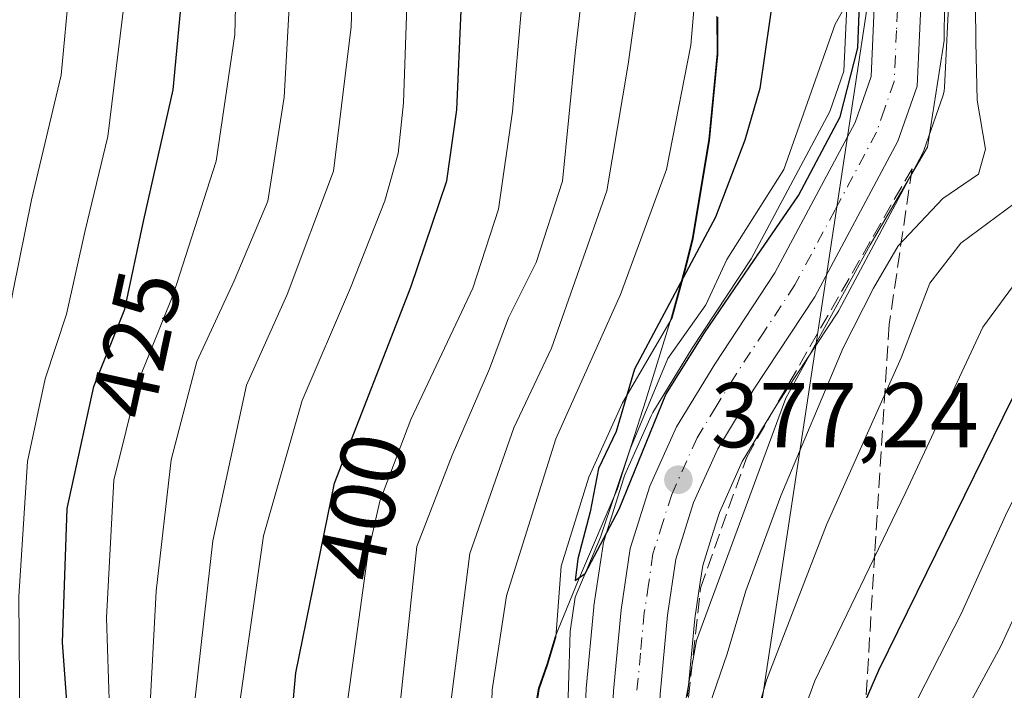
# Model space of a CAD drawing. Units: metres. Extents: x 593204 to 596627, y 4773024 to 4775384.
# Drawn here: x 593279 to 593386, y 4774505 to 4774578 of the extents above; entities that cross this region are included whole.
import ezdxf
from ezdxf.enums import TextEntityAlignment as Align

# ---------------------------------------------------------------- set-up
doc = ezdxf.new("R2010")
doc.units = ezdxf.units.M
doc.header["$MEASUREMENT"] = 0
doc.linetypes.add('DGN Style 3', pattern=[2.307223458686699, 1.648016756204785, -0.6592067024819142])
doc.linetypes.add('DGN Style 4', pattern=[2.6384748266838614, 1.318413404963828, -0.6592067024819142, 0.001648016756204785, -0.6592067024819142])
for name, color, linetype, lineweight in [('Arbolado forestal CxS', 92, 'Continuous', 0), ('Carretera de calzada única Cxs', 7, 'Continuous', 13), ('Carretera de calzada única eje', 7, 'DGN Style 4', 0), ('Comarca', 135, 'Continuous', 13), ('Comarca CxS', 21, 'Continuous', 0), ('Corriente natural lineal', 142, 'Continuous', 13), ('Curva de nivel maestra', 30, 'Continuous', 30), ('Curva de nivel normal', 30, 'Continuous', 0), ('Municipio', 91, 'Continuous', 13), ('Municipio CxS', 4, 'Continuous', 0), ('Núcleo urbano CxS', 7, 'Continuous', 0), ('Punto de cota en terreno', 7, 'Continuous', 0), ('Rótulo de curva de nivel directora', 7, 'Continuous', 0), ('Rótulo de punto de cota en terreno', 7, 'Continuous', 0), ('Talud superficial', 30, 'DGN Style 3', 0), ('Tendido', 6, 'Continuous', 0)]:
    doc.layers.add(name, color=color, linetype=linetype, lineweight=lineweight)
doc.styles.add('Style-Arial', font='txt')

# ---------------------------------------------------------------- blocks, each defined once
blk = doc.blocks.new('*U9')
at = {"layer": 'Arbolado forestal CxS', "color": 92, "linetype": 'Continuous', "lineweight": 0}
for points in [[(593369.2780999999, 4774581.4089, 373.7644), (593368.8718999998, 4774571.961300001, 373.8898999999947), (593367.3447000004, 4774567.5891, 373.3850999999996), (593358.7692999998, 4774551.545700001, 374.4407999999967), (593352.2950999998, 4774541.720899999, 374.5069999999978), (593352.2390000002, 4774541.632400001, 374.5424000000057), (593348.0789000001, 4774534.8123, 374.9612999999954), (593348.0421000002, 4774534.7501, 374.9521999999997), (593347.9014999997, 4774534.4749, 374.9128999999957), (593345.0214999998, 4774528.0349, 375.290399999998), (593344.9411000004, 4774527.836100001, 375.2777999999962), (593344.8986000001, 4774527.710700001, 375.2685000000056), (593342.7585000005, 4774520.910700001, 375.1728000000003), (593342.6656999999, 4774520.531199999, 375.1613999999972), (593342.6533000004, 4774520.455499999, 375.1604999999981), (593341.6533000004, 4774513.795499999, 375.5255999999936), (593341.6328999996, 4774513.6273, 375.5301000000036), (593340.8129000004, 4774504.7873, 375.8589000000065), (593340.8041000003, 4774504.665300001, 375.8628999999929), (593340.2368999999, 4774493.719500001, 376.4679999999935)], [(593335.4297000002, 4774503.0429, 377.4444999999978), (593335.6996999999, 4774504.7227, 377.2918999999966), (593336.6199000003, 4774507.3029, 376.6753000000026), (593337.5198999997, 4774510.322899999, 376.3227000000043), (593338.0916999998, 4774518.097899999, 377.2014999999956), (593341.1080999998, 4774527.7817, 376.687699999995), (593344.7593, 4774535.877900001, 376.911300000007), (593350.1694999998, 4774545.1129, 376.4514999999956), (593351.5494999997, 4774550.152899999, 377.0469000000012), (593352.4093000004, 4774553.582900001, 377.5344000000041), (593353.1394999997, 4774557.912900001, 378.311400000006), (593354.2395000001, 4774564.432700001, 378.5638000000035), (593355.1595000001, 4774573.7929, 379.1217999999935), (593355.1293000003, 4774577.852700001, 379.437699999995)]]:
    blk.add_polyline3d(points, dxfattribs=at)
blk = doc.blocks.new('*U10')
at = {"layer": 'Núcleo urbano CxS', "color": 7, "linetype": 'Continuous', "lineweight": 0}
for points in [[(593380.3466999996, 4774581.269300001, 380.2590999999957), (593379.8267000001, 4774570.199300001, 379.260500000004), (593379.7845000001, 4774569.8191, 379.2200000000012), (593379.6645999998, 4774569.3575, 379.0868000000046), (593377.5769999997, 4774563.335700001, 377.1285000000062), (593377.3964999998, 4774562.927200001, 377.0678999999946), (593368.3565999996, 4774545.997099999, 379.6309999999939), (593368.3081999999, 4774545.9101, 379.6141000000061), (593368.2138999999, 4774545.7575, 379.5733000000037), (593361.6050000006, 4774535.7445, 378.758600000001), (593357.8004000002, 4774529.480900001, 377.7844999999944), (593355.3091000002, 4774523.9419, 378.2893999999943), (593354.6322999997, 4774521.7849, 378.4532000000036), (593353.5027000001, 4774518.185900001, 378.2321999999986), (593353.2287999997, 4774516.346200001, 378.402700000006), (593352.6392999999, 4774512.388300001, 378.8681999999972), (593351.8427999998, 4774503.931700001, 380.4876999999979)], [(593340.2368999999, 4774493.719500001, 376.4679999999935), (593340.8041000003, 4774504.665300001, 375.8628999999929), (593340.8129000004, 4774504.7873, 375.8589000000065), (593341.6328999996, 4774513.6273, 375.5301000000036), (593341.6533000004, 4774513.795499999, 375.5255999999936), (593342.6533000004, 4774520.455499999, 375.1604999999981), (593342.6656999999, 4774520.531199999, 375.1613999999972), (593342.7585000005, 4774520.910700001, 375.1728000000003), (593344.8986000001, 4774527.710700001, 375.2685000000056), (593344.9411000004, 4774527.836100001, 375.2777999999962), (593345.0214999998, 4774528.0349, 375.290399999998), (593347.9014999997, 4774534.4749, 374.9128999999957), (593348.0421000002, 4774534.7501, 374.9521999999997), (593348.0789000001, 4774534.8123, 374.9612999999954), (593352.2390000002, 4774541.632400001, 374.5424000000057), (593352.2950999998, 4774541.720899999, 374.5069999999978), (593358.7692999998, 4774551.545700001, 374.4407999999967), (593367.3447000004, 4774567.5891, 373.3850999999996), (593368.8718999998, 4774571.961300001, 373.8898999999947), (593369.2780999999, 4774581.4089, 373.7644)]]:
    blk.add_polyline3d(points, dxfattribs=at)
blk = doc.blocks.new('*U12')
at = {"layer": 'Arbolado forestal CxS', "color": 92, "linetype": 'Continuous', "lineweight": 0}
blk.add_polyline3d([(593355.1293000003, 4774577.852700001, 379.437699999995), (593355.1595000001, 4774573.7929, 379.1217999999935), (593354.2395000001, 4774564.432700001, 378.5638000000035), (593353.1394999997, 4774557.912900001, 378.311400000006), (593352.4093000004, 4774553.582900001, 377.5344000000041), (593351.5494999997, 4774550.152899999, 377.0469000000012), (593350.1694999998, 4774545.1129, 376.4514999999956), (593344.7593, 4774535.877900001, 376.911300000007), (593341.1080999998, 4774527.7817, 376.687699999995), (593338.0916999998, 4774518.097899999, 377.2014999999956), (593337.5198999997, 4774510.322899999, 376.3227000000043), (593336.6199000003, 4774507.3029, 376.6753000000026), (593335.6996999999, 4774504.7227, 377.2918999999966), (593335.4297000002, 4774503.0429, 377.4444999999978)], dxfattribs=at)
blk = doc.blocks.new('5PATER')
at = {"layer": 'Punto de cota en terreno', "linetype": 'Continuous', "lineweight": 0}
h = blk.add_hatch(color=51, dxfattribs=at)
edge = h.paths.add_edge_path()
edge.add_ellipse((0, 0), major_axis=(-0.1095731443231308, -0.1110710700762829), ratio=0.9994222409660322, start_angle=0, end_angle=360)
blk = doc.blocks.new('*U14')
at = {"layer": 'Carretera de calzada única Cxs', "color": 7, "linetype": 'Continuous', "lineweight": 13}
for points in [[(593377.3501000004, 4774581.4101, 386.3978999999963), (593376.8300999999, 4774570.340100001, 386.5733000000037), (593374.7500999998, 4774564.340100001, 385.4956999999995), (593365.7100999998, 4774547.4101, 382.641300000003), (593359.0701000001, 4774537.350099999, 383.5727000000043), (593355.1401000004, 4774530.880100001, 389.3215000000055), (593352.5000999998, 4774525.0101, 388.7608999999939), (593350.5701000001, 4774518.860099999, 388.985400000005), (593349.6601, 4774512.7501, 390.9164000000019), (593348.8501000004, 4774504.1501, 392.8350999999966), (593348.2801000001, 4774493.1601, 392.4271000000008), (593346.3000999996, 4774470.6801, 398.5752000000066), (593341.3201000001, 4774444.5701, 397.9814000000042), (593338.8701, 4774437.770099999, 388.8598999999958), (593336.3701, 4774433.670100001, 391.1652000000031), (593333.2801000001, 4774429.9801, 398.5083000000013)], [(593324.9600999998, 4774429.7601, 390.1992000000027), (593328.1901000004, 4774432.1601, 390.8496000000014), (593331.0100999996, 4774435.0101, 388.5696000000025), (593333.3501000004, 4774438.300100001, 384.2541000000056), (593335.1700999998, 4774441.890100001, 387.3736999999965), (593336.3901000004, 4774445.720100001, 386.7488000000012), (593341.2801000001, 4774471.380100001, 392.9401999999973), (593343.2301000003, 4774493.5101, 385.7556000000041), (593343.8000999996, 4774504.5101, 388.7446000000054), (593344.6201, 4774513.350099999, 388.9951000000001), (593345.6201, 4774520.0101, 386.9881000000024), (593347.7600999996, 4774526.8101, 383.1349000000046), (593350.6401000004, 4774533.2501, 387.3891000000003), (593354.8000999996, 4774540.0701, 384.0559999999969), (593361.3501000004, 4774550.0101, 378.6708000000072), (593370.1001000004, 4774566.380100001, 377.1445999999996), (593371.8501000004, 4774571.390100001, 377.1735999999946), (593372.2801000001, 4774581.390100001, 377.0807999999961)]]:
    blk.add_polyline3d(points, dxfattribs=at)

msp = doc.modelspace()

# ---------------------------------------------------------------- linework, layer by layer
at = {"layer": 'Arbolado forestal CxS', "color": 92, "linetype": 'Continuous', "lineweight": 0}
for points in [[(593369.2780999999, 4774581.4089, 373.7644), (593368.8718999998, 4774571.961300001, 373.8898999999947), (593367.3447000004, 4774567.5891, 373.3850999999996), (593358.7692999998, 4774551.545700001, 374.4407999999967), (593352.2950999998, 4774541.720899999, 374.5069999999978), (593352.2390000002, 4774541.632400001, 374.5424000000057), (593348.0789000001, 4774534.8123, 374.9612999999954), (593348.0421000002, 4774534.7501, 374.9521999999997), (593347.9014999997, 4774534.4749, 374.9128999999957), (593345.0214999998, 4774528.0349, 375.290399999998), (593344.9411000004, 4774527.836100001, 375.2777999999962), (593344.8986000001, 4774527.710700001, 375.2685000000056), (593342.7585000005, 4774520.910700001, 375.1728000000003), (593342.6656999999, 4774520.531199999, 375.1613999999972), (593342.6533000004, 4774520.455499999, 375.1604999999981), (593341.6533000004, 4774513.795499999, 375.5255999999936), (593341.6328999996, 4774513.6273, 375.5301000000036), (593340.8129000004, 4774504.7873, 375.8589000000065), (593340.8041000003, 4774504.665300001, 375.8628999999929), (593340.2368999999, 4774493.719500001, 376.4679999999935)], [(593351.8427999998, 4774503.931700001, 380.4876999999979), (593352.6392999999, 4774512.388300001, 378.8681999999972), (593353.2287999997, 4774516.346200001, 378.402700000006), (593353.5027000001, 4774518.185900001, 378.2321999999986), (593354.6322999997, 4774521.7849, 378.4532000000036), (593355.3091000002, 4774523.9419, 378.2893999999943), (593357.8004000002, 4774529.480900001, 377.7844999999944), (593361.6050000006, 4774535.7445, 378.758600000001), (593368.2138999999, 4774545.7575, 379.5733000000037), (593368.3081999999, 4774545.9101, 379.6141000000061), (593368.3565999996, 4774545.997099999, 379.6309999999939), (593377.3964999998, 4774562.927200001, 377.0678999999946), (593377.5769999997, 4774563.335700001, 377.1285000000062), (593379.6645999998, 4774569.3575, 379.0868000000046), (593379.7845000001, 4774569.8191, 379.2200000000012), (593379.8267000001, 4774570.199300001, 379.260500000004), (593380.3466999996, 4774581.269300001, 380.2590999999957)], [(593380.3466999996, 4774581.269300001, 380.2590999999957), (593379.8267000001, 4774570.199300001, 379.260500000004), (593379.7845000001, 4774569.8191, 379.2200000000012), (593379.6645999998, 4774569.3575, 379.0868000000046), (593377.5769999997, 4774563.335700001, 377.1285000000062), (593377.3964999998, 4774562.927200001, 377.0678999999946), (593368.3565999996, 4774545.997099999, 379.6309999999939), (593368.3081999999, 4774545.9101, 379.6141000000061), (593368.2138999999, 4774545.7575, 379.5733000000037), (593361.6050000006, 4774535.7445, 378.758600000001), (593357.8004000002, 4774529.480900001, 377.7844999999944), (593355.3091000002, 4774523.9419, 378.2893999999943), (593354.6322999997, 4774521.7849, 378.4532000000036), (593353.5027000001, 4774518.185900001, 378.2321999999986), (593353.2287999997, 4774516.346200001, 378.402700000006), (593352.6392999999, 4774512.388300001, 378.8681999999972), (593351.8427999998, 4774503.931700001, 380.4876999999979)], [(593355.1293000003, 4774577.852700001, 379.437699999995), (593355.1595000001, 4774573.7929, 379.1217999999935), (593354.2395000001, 4774564.432700001, 378.5638000000035), (593353.1394999997, 4774557.912900001, 378.311400000006), (593352.4093000004, 4774553.582900001, 377.5344000000041), (593351.5494999997, 4774550.152899999, 377.0469000000012), (593350.1694999998, 4774545.1129, 376.4514999999956), (593344.7593, 4774535.877900001, 376.911300000007), (593341.1080999998, 4774527.7817, 376.687699999995), (593338.0916999998, 4774518.097899999, 377.2014999999956), (593337.5198999997, 4774510.322899999, 376.3227000000043), (593336.6199000003, 4774507.3029, 376.6753000000026), (593335.6996999999, 4774504.7227, 377.2918999999966), (593335.4297000002, 4774503.0429, 377.4444999999978)]]:
    msp.add_polyline3d(points, dxfattribs=at)
at = {"layer": 'Carretera de calzada única Cxs', "color": 7, "linetype": 'Continuous', "lineweight": 13}
for points in [[(593324.9600999998, 4774429.7601, 390.1992000000027), (593328.1901000004, 4774432.1601, 390.8496000000014), (593331.0100999996, 4774435.0101, 388.5696000000025), (593333.3501000004, 4774438.300100001, 384.2541000000056), (593335.1700999998, 4774441.890100001, 387.3736999999965), (593336.3901000004, 4774445.720100001, 386.7488000000012), (593341.2801000001, 4774471.380100001, 392.9401999999973), (593343.2301000003, 4774493.5101, 385.7556000000041), (593343.8000999996, 4774504.5101, 388.7446000000054), (593344.6201, 4774513.350099999, 388.9951000000001), (593345.6201, 4774520.0101, 386.9881000000024), (593347.7600999996, 4774526.8101, 383.1349000000046), (593350.6401000004, 4774533.2501, 387.3891000000003), (593354.8000999996, 4774540.0701, 384.0559999999969), (593361.3501000004, 4774550.0101, 378.6708000000072), (593370.1001000004, 4774566.380100001, 377.1445999999996), (593371.8501000004, 4774571.390100001, 377.1735999999946), (593372.2801000001, 4774581.390100001, 377.0807999999961)], [(593377.3501000004, 4774581.4101, 386.3978999999963), (593376.8300999999, 4774570.340100001, 386.5733000000037), (593374.7500999998, 4774564.340100001, 385.4956999999995), (593365.7100999998, 4774547.4101, 382.641300000003), (593359.0701000001, 4774537.350099999, 383.5727000000043), (593355.1401000004, 4774530.880100001, 389.3215000000055), (593352.5000999998, 4774525.0101, 388.7608999999939), (593350.5701000001, 4774518.860099999, 388.985400000005), (593349.6601, 4774512.7501, 390.9164000000019), (593348.8501000004, 4774504.1501, 392.8350999999966), (593348.2801000001, 4774493.1601, 392.4271000000008), (593346.3000999996, 4774470.6801, 398.5752000000066), (593341.3201000001, 4774444.5701, 397.9814000000042), (593338.8701, 4774437.770099999, 388.8598999999958), (593336.3701, 4774433.670100001, 391.1652000000031), (593333.2801000001, 4774429.9801, 398.5083000000013)]]:
    msp.add_polyline3d(points, dxfattribs=at)
at = {"layer": 'Carretera de calzada única eje', "color": 7, "linetype": 'DGN Style 4', "lineweight": 0}
msp.add_polyline3d([(593374.8201000001, 4774581.4001, 381.4271000000008), (593374.6001000004, 4774576.4001, 381.742499999993), (593374.3300999999, 4774570.850099999, 380.7728999999963), (593373.3000999996, 4774567.850099999, 379.1236000000063), (593372.4200999998, 4774565.350099999, 377.7121000000043), (593367.9101, 4774556.890100001, 377.8439000000071), (593363.5301000001, 4774548.710100001, 379.0019000000029), (593360.2100999998, 4774543.6801, 377.9122000000062), (593356.9401000004, 4774538.710100001, 382.2163), (593354.9801000003, 4774535.470100001, 386.8956000000035), (593352.8901000004, 4774532.0601, 386.7752000000037), (593350.1201, 4774525.9101, 385.8337999999931), (593349.1601, 4774522.840100001, 383.8766000000033), (593348.0800999999, 4774519.4301, 385.4823000000033), (593347.6001000004, 4774516.100099999, 387.5117999999929), (593347.1401000004, 4774513.050100001, 388.5868000000046), (593346.7301000003, 4774508.630100001, 389.4891999999964), (593346.3201000001, 4774504.3301, 390.9232999999949)], dxfattribs=at)
at = {"layer": 'Comarca', "color": 135, "linetype": 'Continuous', "lineweight": 13, "flags": 128}
msp.add_lwpolyline([(593355.048, 4774577.947000002), (593355.0839999984, 4774573.886000001), (593354.1560000007, 4774564.529000001), (593352.3339999992, 4774553.683000001), (593351.4729999999, 4774550.249000001), (593350.0919999997, 4774545.211), (593347.324, 4774536.178999998), (593344.1759999982, 4774526.453000001), (593339.9849999985, 4774516.620000001), (593337.439, 4774510.415), (593336.5369999994, 4774507.405000002), (593335.6199999994, 4774504.820000002), (593335.3509999999, 4774503.139)], dxfattribs=at)
msp.add_lwpolyline([(593355.048, 4774577.947000002), (593355.0839999984, 4774573.886000001), (593354.1560000007, 4774564.529000001), (593352.3339999992, 4774553.683000001), (593351.4729999999, 4774550.249000001), (593350.0919999997, 4774545.211), (593347.324, 4774536.178999998), (593344.1759999982, 4774526.453000001), (593339.9849999985, 4774516.620000001), (593337.439, 4774510.415), (593336.5369999994, 4774507.405000002), (593335.6199999994, 4774504.820000002), (593335.3509999999, 4774503.139)], dxfattribs=at)
at = {"layer": 'Comarca CxS', "color": 21, "linetype": 'Continuous', "lineweight": 0, "flags": 128}
for points in [[(593335.3510000008, 4774503.139000001), (593335.6200000001, 4774504.82), (593336.5370000004, 4774507.405), (593337.439000001, 4774510.414999999), (593339.9849999994, 4774516.62), (593344.175999999, 4774526.452999999), (593347.324000001, 4774536.178999999), (593350.0920000006, 4774545.210999999), (593351.4730000006, 4774550.249), (593352.3339999999, 4774553.683), (593354.1560000014, 4774564.529), (593355.0839999992, 4774573.886), (593355.0480000008, 4774577.947000001)], [(593355.0480000008, 4774577.947000001), (593355.0839999992, 4774573.886), (593354.1560000014, 4774564.529), (593352.3339999999, 4774553.683), (593351.4730000006, 4774550.249), (593350.0920000006, 4774545.210999999), (593347.324000001, 4774536.178999999), (593344.175999999, 4774526.452999999), (593339.9849999994, 4774516.62), (593337.439000001, 4774510.414999999), (593336.5370000004, 4774507.405), (593335.6200000001, 4774504.82), (593335.3510000008, 4774503.139000001)]]:
    msp.add_lwpolyline(points, dxfattribs=at)
at = {"layer": 'Corriente natural lineal', "color": 142, "linetype": 'Continuous', "lineweight": 13}
msp.add_polyline3d([(593333.0000999998, 4774443.0001, 377.5228000000061), (593333.2521000003, 4774452.8959, 377.0898000000016), (593334.7396999998, 4774459.109300001, 377.196100000001), (593335.2773000002, 4774468.895099999, 377.224000000002), (593336.7509000005, 4774475.126300001, 376.4885999999969), (593337.7193, 4774484.241699999, 375.9790000000066), (593337.2207000004, 4774491.942700001, 376.1894999999931), (593338.7089000001, 4774499.101299999, 376.1021999999939), (593339.0608999999, 4774510.9727, 376.0893000000069), (593339.6294999998, 4774514.738500001, 376.1977000000043), (593342.3794999998, 4774521.256899999, 375.1814000000013), (593345.5521, 4774530.771500001, 375.3469000000041), (593349.7105, 4774540.705900001, 375.4903999999952), (593353.8322999999, 4774546.540899999, 375.097299999994), (593356.1073000003, 4774551.484300001, 374.914499999999), (593362.3400999998, 4774561.273499999, 374.0420000000013), (593367.9042999997, 4774577.083699999, 373.7596999999951), (593369.0000999998, 4774579.0001, 373.8690999999963)], dxfattribs=at)
at = {"layer": 'Curva de nivel maestra', "color": 30, "linetype": 'Continuous', "lineweight": 30, "flags": 128}
for points, elevation in [([(593403.1299999999, 4774592.630100001), (593399.7400000002, 4774574.420100001), (593404.6200000001, 4774565.5001), (593406.0700000003, 4774561.2601), (593405.3700000001, 4774558.5101), (593401.9199999999, 4774554.140100001), (593394.4500000002, 4774547.460100001), (593390.3899999997, 4774542.2401), (593387.2199999997, 4774536.420100001), (593372.6299999999, 4774506.7401), (593369.8399999999, 4774500.3201), (593367.4299999997, 4774490.610099999), (593363.7999999998, 4774468.4301), (593360.2000000002, 4774456.8101), (593358.9699999997, 4774451.2301), (593359.1500000004, 4774447.960100001), (593362.8099999996, 4774436.840100001), (593366.1399999997, 4774429.8201)], 400), ([(593361.3300000001, 4774581.4301), (593359.7000000002, 4774570.0801), (593358.0999999996, 4774564.4801), (593354.8799999999, 4774556.0801), (593346.0899999999, 4774539.540100001), (593344.0700000003, 4774532.7401), (593342.1399999997, 4774528.720100001), (593341.25, 4774524.020099999), (593339.8899999997, 4774518.9001), (593339.6200000001, 4774516.530099999), (593340.6900000004, 4774517.280099999), (593344.4100000003, 4774524.290100001), (593349.4800000006, 4774536.790100001), (593353.6900000004, 4774543.4801), (593358.5999999996, 4774550.6801), (593363.9299999997, 4774558.440099999), (593368.4500000002, 4774567.0101), (593370.3799999999, 4774574.520099999), (593370.7699999996, 4774585.0001)], 375), ([(593221.0300000003, 4774427.9801), (593222.5599999996, 4774437.550100001), (593223.7800000003, 4774446.100099999), (593225.9400000004, 4774452.290100001), (593228.4400000004, 4774456.2601), (593232.7999999998, 4774459.9801), (593240.1299999999, 4774465.0601), (593247.1299999999, 4774470.770099999), (593251.1299999999, 4774472.850099999), (593257.1900000004, 4774473.870100001), (593261.0300000003, 4774475.4801), (593266.8099999996, 4774480.100099999), (593275.3300000001, 4774486.700099999), (593281.6399999997, 4774492.720100001), (593283.8899999997, 4774496.870100001), (593284.4199999999, 4774501.390100001), (593283.8300000001, 4774509.800100001), (593284.3099999996, 4774524.390100001), (593287.2100000001, 4774537.640100001), (593290.5999999996, 4774546.0801), (593292.6799999997, 4774555.8101), (593295.8600000005, 4774569.960100001), (593296.9699999997, 4774581.940099999)], 425), ([(593245.4900000002, 4774429.700099999), (593248.3600000005, 4774435.9801), (593252, 4774440.9801), (593258.7599999999, 4774446.840100001), (593272.0599999996, 4774453.460100001), (593291.0899999999, 4774461.380100001), (593299.3799999999, 4774466.700099999), (593302.7800000003, 4774471.8101), (593305.9299999997, 4774481.140100001), (593307.9800000006, 4774492.8101), (593309.2100000001, 4774506.4801), (593313.4299999997, 4774527.140100001), (593321.7400000002, 4774548.450099999), (593325.6500000004, 4774560.040100001), (593326.7400000002, 4774567.780099999), (593327.2000000002, 4774578.590100001)], 400)]:
    msp.add_lwpolyline(points, dxfattribs=dict(at, elevation=elevation))
at = {"layer": 'Curva de nivel normal', "color": 30, "linetype": 'Continuous', "lineweight": 0, "flags": 128}
for points, elevation in [([(593228.0300000003, 4774421.52), (593232.3899999997, 4774433.460000001), (593234.4600000001, 4774441.720000001), (593237.04, 4774448.32), (593241.3300000001, 4774453.619999999), (593249.6799999997, 4774460.07), (593256.8499999996, 4774464.279999999), (593265.7999999998, 4774468.32), (593274.5, 4774472.630000001), (593283.2599999999, 4774476.730000001), (593287.8399999999, 4774480.59), (593290.1900000004, 4774484.92), (593291.9800000006, 4774489.800000001), (593293.0800000001, 4774497.640000001), (593294.0099999999, 4774515.359999999), (593295.6299999999, 4774529.680000001), (593298.4400000004, 4774540.359999999), (593302.5, 4774549.140000001), (593306.1600000003, 4774557.810000001), (593307.9600000001, 4774569.140000001), (593309.5999999996, 4774599.140000001)], 415), ([(593315.75, 4774592.480000001), (593315.2400000002, 4774576.810000001), (593313.2999999998, 4774561.109999999), (593308.2599999999, 4774547.680000001), (593303.8300000001, 4774537.789999999), (593300.1900000004, 4774520.84), (593296.9600000001, 4774492.15), (593294.3099999996, 4774480.76), (593290.2199999997, 4774476.16), (593285.2999999998, 4774472.960000001), (593261.04, 4774460.890000001), (593250.6600000003, 4774455.640000001), (593246.9199999999, 4774452.51), (593243.5800000001, 4774447.970000001), (593240.1200000001, 4774441.100000001), (593236.75, 4774431.99), (593234.0300000003, 4774426.480000001)], 410), ([(593225.4199999999, 4774427.140000001), (593228.5800000001, 4774441.480000001), (593230.4400000004, 4774448.480000001), (593233, 4774452.810000001), (593237.2300000006, 4774456.9), (593243.54, 4774461.220000001), (593248.7999999998, 4774465.220000001), (593255.7999999998, 4774468.92), (593263.0599999996, 4774471.9), (593279.8399999999, 4774482.359999999), (593284.5300000003, 4774487), (593287.6299999999, 4774493.33), (593288.9400000004, 4774502.439999999), (593288.5999999996, 4774512.480000001), (593289.4100000003, 4774527.449999999), (593292.0899999999, 4774538.279999999), (593295.9000000004, 4774547.74), (593300.54, 4774562.17), (593302.5800000001, 4774575.970000001), (593302.9500000002, 4774590.859999999)], 420), ([(593254.7800000003, 4774430.51), (593259.2699999996, 4774435.480000001), (593269.7599999999, 4774440.980000001), (593285.5300000003, 4774447.060000001), (593297.2199999997, 4774452.09), (593304.1299999999, 4774456.680000001), (593310.1299999999, 4774463.07), (593315.3200000003, 4774472.34), (593317.5999999996, 4774482.180000001), (593319.7999999998, 4774492.34), (593320.5700000003, 4774503.140000001), (593322.3899999997, 4774520.24), (593326.2400000002, 4774530.180000001), (593330.2999999998, 4774539.57), (593332.3600000005, 4774545.140000001), (593335.3600000005, 4774551.140000001), (593338.2199999997, 4774560.01), (593339.5999999996, 4774573.930000001), (593341.3300000001, 4774588.67)], 390), ([(593260.8200000003, 4774431.109999999), (593269.4000000004, 4774436.060000001), (593283.4199999999, 4774440.640000001), (593296.1799999997, 4774444.430000001), (593303.3499999996, 4774447.49), (593310.7000000002, 4774453.140000001), (593316.8399999999, 4774461.25), (593321.4199999999, 4774470.24), (593322.9900000002, 4774475.800000001), (593323.6699999999, 4774483.52), (593325.04, 4774490.050000001), (593325.7800000003, 4774495.890000001), (593325.9299999997, 4774502.119999999), (593328.1399999997, 4774519.480000001), (593332.9400000004, 4774533.140000001), (593337.04, 4774541.810000001), (593343.0800000001, 4774558.960000001), (593345.3899999997, 4774572.74), (593347.4600000001, 4774587.630000001)], 385), ([(593389.2400000002, 4774584.42), (593387.9400000004, 4774571.130000001), (593388.5599999996, 4774566.449999999), (593390.4299999997, 4774562.140000001), (593389.8099999996, 4774559.689999999), (593388.4400000004, 4774558.32), (593381.5999999996, 4774553.25), (593378.2100000001, 4774548.890000001), (593375.0999999996, 4774540.77), (593366.9800000006, 4774522.58), (593360.4299999997, 4774505.67), (593357.7699999996, 4774496.34), (593353.54, 4774469.970000001), (593350.3399999999, 4774456.789999999), (593348.1299999999, 4774450.970000001), (593347.3300000001, 4774447.060000001), (593348.0300000003, 4774444.210000001), (593350.3300000001, 4774441.25), (593352.6100000005, 4774436.91), (593355.7599999999, 4774427.4)], 390), ([(593395.7400000002, 4774584.4), (593394.2400000002, 4774573.92), (593395.1799999997, 4774568.09), (593398.0599999996, 4774561.810000001), (593398.3899999997, 4774558.810000001), (593396.0199999996, 4774556.130000001), (593389.1299999999, 4774551.100000001), (593383.9800000006, 4774544.119999999), (593375.5899999999, 4774526.140000001), (593365.7000000002, 4774505.609999999), (593361.7300000006, 4774494.850000001), (593360.2300000006, 4774484.970000001), (593358.9000000004, 4774469.57), (593356.5800000001, 4774459.730000001), (593353.5899999999, 4774452.92), (593352.2100000001, 4774446.810000001), (593356.6200000001, 4774437.600000001), (593360.5999999996, 4774425.480000001)], 395), ([(593321.9600000001, 4774431.210000001), (593328.0300000003, 4774435.67), (593332.9800000006, 4774441.789999999), (593335.7199999997, 4774446.810000001), (593337.3799999999, 4774449.67), (593338.7800000003, 4774450.82), (593341.4800000006, 4774451.390000001), (593342.7100000001, 4774452.51), (593344.1399999997, 4774456.720000001), (593346.1200000001, 4774467.33), (593348.5899999999, 4774486.430000001), (593352.8200000003, 4774510.02), (593362.5499999998, 4774536.380000001), (593371.7300000006, 4774553.08), (593377.9699999997, 4774563.699999999), (593379.7800000003, 4774575.33), (593379.8399999999, 4774583.32)], 380), ([(593383.1699999999, 4774583.180000001), (593383.2300000006, 4774575.140000001), (593383.3700000001, 4774568.810000001), (593384.2599999999, 4774563.470000001), (593383.5, 4774560.779999999), (593379.6299999999, 4774558.119999999), (593374.7599999999, 4774552.960000001), (593372.0800000001, 4774548.34), (593368.7699999996, 4774541.850000001), (593362, 4774525.77), (593358.2000000002, 4774515.4), (593356.1699999999, 4774508.560000001), (593352.7599999999, 4774498.630000001), (593351.1100000005, 4774486.16), (593349.9900000002, 4774472.140000001), (593347.1200000001, 4774461.02), (593344.2199999997, 4774446.66), (593344.04, 4774443.74), (593345.29, 4774440.359999999), (593349.6799999997, 4774434.810000001), (593351.6699999999, 4774428.810000001)], 385), ([(593216.4867000004, 4774456.818700001), (593217.79, 4774460.210000001), (593232.4400000004, 4774472.539999999), (593244.5499999998, 4774481.02), (593260.7699999996, 4774489.810000001), (593268.5800000001, 4774494.810000001), (593271.8799999999, 4774499.109999999), (593273.7699999996, 4774505), (593274.7000000002, 4774512.109999999), (593275.04, 4774517.810000001), (593275.8799999999, 4774526.82), (593276.4199999999, 4774537.140000001), (593278.4600000001, 4774548.100000001), (593280.4299999997, 4774557.980000001), (593283.6600000003, 4774571.560000001), (593284.5899999999, 4774581.300000001)], 435), ([(593216.7762000002, 4774435.696699999), (593217.9699999997, 4774447.02), (593222.8300000001, 4774457.880000001), (593226.8099999996, 4774461.810000001), (593236.2000000002, 4774468.810000001), (593245.1500000004, 4774475.810000001), (593251, 4774478.58), (593256.29, 4774479.57), (593261.0199999996, 4774481.859999999), (593269.1500000004, 4774487.58), (593274.4299999997, 4774491.109999999), (593277.7699999996, 4774494.890000001), (593279.1600000003, 4774500.83), (593279.0800000001, 4774514.810000001), (593280.0199999996, 4774529.480000001), (593281.9199999999, 4774538.480000001), (593284.2599999999, 4774545.52), (593286.2699999996, 4774554.65), (593288.75, 4774564.850000001), (593290.7800000003, 4774581.480000001)], 430), ([(593352.7199999997, 4774580.75), (593352.2000000002, 4774574.810000001), (593349.5599999996, 4774561.279999999), (593344.5599999996, 4774547.680000001), (593337.5199999996, 4774531.939999999), (593332.1299999999, 4774514.850000001), (593330.5899999999, 4774504.640000001), (593330.29, 4774494.92), (593328.9900000002, 4774485.08), (593328.7699999996, 4774475.810000001), (593327.4299999997, 4774467.880000001), (593324.6600000003, 4774452.930000001), (593322.2000000002, 4774444.720000001), (593320.1299999999, 4774441.99), (593316.5700000003, 4774440.600000001), (593308.2100000001, 4774438.91), (593303.5700000003, 4774437.460000001), (593298.7999999998, 4774436.08), (593295.4600000001, 4774434.880000001), (593290.2699999996, 4774434.470000001), (593284.6900000004, 4774433.77), (593278.5999999996, 4774433.230000001)], 380), ([(593375.5499999998, 4774431.289999999), (593375.0099999999, 4774436.140000001), (593370.9100000003, 4774447.480000001), (593369.7100000001, 4774452.880000001), (593371.0499999998, 4774458.09), (593373.9400000004, 4774465.880000001), (593374.5599999996, 4774471.140000001), (593375.4900000002, 4774477.480000001), (593377.9000000004, 4774486.720000001), (593379.5999999996, 4774495.460000001), (593381.6299999999, 4774501.439999999), (593385.9100000003, 4774509.33), (593390.9000000004, 4774520.189999999), (593398.4400000004, 4774536.810000001), (593408.6699999999, 4774547.57), (593413.4199999999, 4774553.119999999), (593416.54, 4774558.859999999), (593418.1699999999, 4774565.060000001), (593417.7300000006, 4774570.74), (593414.5899999999, 4774575.27), (593412.4800000006, 4774580.380000001)], 410), ([(593321.3200000003, 4774580.140000001), (593320.9400000004, 4774568.52), (593320.3399999999, 4774563), (593318.8899999997, 4774557.859999999), (593315.1500000004, 4774548.390000001), (593309.8899999997, 4774536.119999999), (593305.6900000004, 4774521.390000001), (593302.9199999999, 4774502.039999999), (593301.0199999996, 4774486.74), (593297.54, 4774475.970000001), (593294.0099999999, 4774470.51), (593289.7999999998, 4774467), (593274.0300000003, 4774460.720000001), (593265.0300000003, 4774457.560000001), (593253.7300000006, 4774450.15), (593250.3600000005, 4774446.66), (593244.4400000004, 4774437.66), (593237.2400000002, 4774421.189999999)], 405), ([(593250.1500000004, 4774429.02), (593253.1299999999, 4774434.4), (593259.4600000001, 4774440.890000001), (593264.2199999997, 4774444.039999999), (593270.1399999997, 4774446.02), (593282.5499999998, 4774450.880000001), (593296.4600000001, 4774457.65), (593304.0999999996, 4774464.220000001), (593307.8899999997, 4774470.189999999), (593309.5800000001, 4774474.4), (593313.5800000001, 4774494.119999999), (593317.0599999996, 4774519.4), (593318.3399999999, 4774525.180000001), (593321.7300000006, 4774534.060000001), (593328.4699999997, 4774548.350000001), (593331.2599999999, 4774556.939999999), (593332.7800000003, 4774567.57), (593333.7699999996, 4774578.890000001)], 395), ([(593371.4100000003, 4774429.83), (593370.4100000003, 4774433.58), (593365.1799999997, 4774446.58), (593364.2699999996, 4774449.430000001), (593364.4699999997, 4774453.699999999), (593367.2400000002, 4774461.52), (593368.6799999997, 4774466.74), (593369.3499999996, 4774471.310000001), (593371.25, 4774479.779999999), (593373.7000000002, 4774494.199999999), (593376.1600000003, 4774502.189999999), (593381.6399999997, 4774512.890000001), (593386.6299999999, 4774524.02), (593392.6399999997, 4774535.600000001), (593398.2599999999, 4774543.480000001), (593406.5800000001, 4774552.480000001), (593411.6200000001, 4774560.140000001), (593413.0199999996, 4774564.560000001), (593411.6100000005, 4774568.119999999), (593408.1200000001, 4774573.449999999), (593405.9900000002, 4774578.67)], 405)]:
    msp.add_lwpolyline(points, dxfattribs=dict(at, elevation=elevation))
at = {"layer": 'Municipio', "color": 91, "linetype": 'Continuous', "lineweight": 13, "flags": 128}
msp.add_lwpolyline([(593355.048, 4774577.947000002), (593355.0839999984, 4774573.886000001), (593354.1560000007, 4774564.529000001), (593352.3339999992, 4774553.683000001), (593351.4729999999, 4774550.249000001), (593350.0919999997, 4774545.211), (593347.324, 4774536.178999998), (593344.1759999982, 4774526.453000001), (593339.9849999985, 4774516.620000001), (593337.439, 4774510.415), (593336.5369999994, 4774507.405000002), (593335.6199999994, 4774504.820000002), (593335.3509999999, 4774503.139)], dxfattribs=at)
msp.add_lwpolyline([(593355.048, 4774577.947000002), (593355.0839999984, 4774573.886000001), (593354.1560000007, 4774564.529000001), (593352.3339999992, 4774553.683000001), (593351.4729999999, 4774550.249000001), (593350.0919999997, 4774545.211), (593347.324, 4774536.178999998), (593344.1759999982, 4774526.453000001), (593339.9849999985, 4774516.620000001), (593337.439, 4774510.415), (593336.5369999994, 4774507.405000002), (593335.6199999994, 4774504.820000002), (593335.3509999999, 4774503.139)], dxfattribs=at)
at = {"layer": 'Municipio CxS', "color": 4, "linetype": 'Continuous', "lineweight": 0, "flags": 128}
for points in [[(593335.3510000008, 4774503.139000001), (593335.6200000001, 4774504.82), (593336.5370000004, 4774507.405), (593337.439000001, 4774510.414999999), (593339.9849999994, 4774516.62), (593344.175999999, 4774526.452999999), (593347.324000001, 4774536.178999999), (593350.0920000006, 4774545.210999999), (593351.4730000006, 4774550.249), (593352.3339999999, 4774553.683), (593354.1560000014, 4774564.529), (593355.0839999992, 4774573.886), (593355.0480000008, 4774577.947000001)], [(593355.0480000008, 4774577.947000001), (593355.0839999992, 4774573.886), (593354.1560000014, 4774564.529), (593352.3339999999, 4774553.683), (593351.4730000006, 4774550.249), (593350.0920000006, 4774545.210999999), (593347.324000001, 4774536.178999999), (593344.175999999, 4774526.452999999), (593339.9849999994, 4774516.62), (593337.439000001, 4774510.414999999), (593336.5370000004, 4774507.405), (593335.6200000001, 4774504.82), (593335.3510000008, 4774503.139000001)]]:
    msp.add_lwpolyline(points, dxfattribs=at)
at = {"layer": 'Núcleo urbano CxS', "color": 7, "linetype": 'Continuous', "lineweight": 0}
for points in [[(593369.2780999999, 4774581.4089, 373.7644), (593368.8718999998, 4774571.961300001, 373.8898999999947), (593367.3447000004, 4774567.5891, 373.3850999999996), (593358.7692999998, 4774551.545700001, 374.4407999999967), (593352.2950999998, 4774541.720899999, 374.5069999999978), (593352.2390000002, 4774541.632400001, 374.5424000000057), (593348.0789000001, 4774534.8123, 374.9612999999954), (593348.0421000002, 4774534.7501, 374.9521999999997), (593347.9014999997, 4774534.4749, 374.9128999999957), (593345.0214999998, 4774528.0349, 375.290399999998), (593344.9411000004, 4774527.836100001, 375.2777999999962), (593344.8986000001, 4774527.710700001, 375.2685000000056), (593342.7585000005, 4774520.910700001, 375.1728000000003), (593342.6656999999, 4774520.531199999, 375.1613999999972), (593342.6533000004, 4774520.455499999, 375.1604999999981), (593341.6533000004, 4774513.795499999, 375.5255999999936), (593341.6328999996, 4774513.6273, 375.5301000000036), (593340.8129000004, 4774504.7873, 375.8589000000065), (593340.8041000003, 4774504.665300001, 375.8628999999929), (593340.2368999999, 4774493.719500001, 376.4679999999935)], [(593380.3466999996, 4774581.269300001, 380.2590999999957), (593379.8267000001, 4774570.199300001, 379.260500000004), (593379.7845000001, 4774569.8191, 379.2200000000012), (593379.6645999998, 4774569.3575, 379.0868000000046), (593377.5769999997, 4774563.335700001, 377.1285000000062), (593377.3964999998, 4774562.927200001, 377.0678999999946), (593368.3565999996, 4774545.997099999, 379.6309999999939), (593368.3081999999, 4774545.9101, 379.6141000000061), (593368.2138999999, 4774545.7575, 379.5733000000037), (593361.6050000006, 4774535.7445, 378.758600000001), (593357.8004000002, 4774529.480900001, 377.7844999999944), (593355.3091000002, 4774523.9419, 378.2893999999943), (593354.6322999997, 4774521.7849, 378.4532000000036), (593353.5027000001, 4774518.185900001, 378.2321999999986), (593353.2287999997, 4774516.346200001, 378.402700000006), (593352.6392999999, 4774512.388300001, 378.8681999999972), (593351.8427999998, 4774503.931700001, 380.4876999999979)]]:
    msp.add_polyline3d(points, dxfattribs=at)
at = {"layer": 'Talud superficial', "color": 30, "linetype": 'DGN Style 3', "lineweight": 0}
msp.add_polyline3d([(593353.1107000001, 4774452.521600001, 398.9456999999966), (593342.7193999998, 4774445.519400001, 401.0715999999957), (593346.1368000006, 4774464.908500001, 401.618100000007), (593349.9493000006, 4774485.466499999, 396.3399999999965), (593353.2569000004, 4774515.6895, 392.7342000000062), (593358.284, 4774529.977, 391.2277000000031), (593376.2801000001, 4774561.361, 393.4634999999981), (593373.7995999996, 4774544.389400001, 403.7857999999979), (593372.2381999996, 4774519.5437, 410.7648000000045), (593371.2298999997, 4774503.2642, 415.5573000000004), (593367.5702999998, 4774493.345600001, 413.8166999999958), (593362.7975000005, 4774467.978399999, 410.4170000000013)], close=True, dxfattribs=at)
for points in [[(593376.2801000001, 4774561.361, 377.4520000000048), (593373.7995999996, 4774544.389400001, 386.2272999999986), (593372.2381999996, 4774519.5437, 393.4703000000009), (593371.2298999997, 4774503.2642, 398.4710000000051), (593367.5702999998, 4774493.345600001, 398.8638999999966), (593362.7975000005, 4774467.978399999, 397.4804000000004), (593353.1107000001, 4774452.521600001, 392.4527999999991), (593342.7193999998, 4774445.519400001, 382.071299999996)], [(593342.7193999998, 4774445.519400001, 382.071299999996), (593346.1368000006, 4774464.908500001, 381.1797999999981), (593349.9493000006, 4774485.466499999, 381.7220999999991), (593353.2569000004, 4774515.6895, 378.5929000000033), (593358.284, 4774529.977, 378.1515000000072), (593376.2801000001, 4774561.361, 377.4520000000048)]]:
    msp.add_polyline3d(points, dxfattribs=at)
at = {"layer": 'Tendido', "color": 6, "linetype": 'Continuous', "lineweight": 0}
msp.add_polyline3d([(593251.7934999998, 4773874.6472, 422.0764999999956), (593272.7599999999, 4773927, 463.7277999999933), (593324.5843000002, 4774271.396199999, 446.4698999999965), (593334.3415000001, 4774334.624199999, 445.9406000000017), (593387.2378000002, 4774683.571599999, 406.6720999999961), (593435.6917000003, 4775004.785800001, 477.9492000000028), (593599.1664000005, 4775342.6994, 402.7602999999945)], dxfattribs=at)

# ---------------------------------------------------------------- block references
at = {"layer": 'Arbolado forestal CxS', "color": 92, "linetype": 'Continuous', "lineweight": 0}
for name in ['*U9', '*U12']:
    msp.add_blockref(name, (0, 0), dxfattribs=at)
at = {"layer": 'Carretera de calzada única Cxs', "color": 7, "linetype": 'Continuous', "lineweight": 13}
msp.add_blockref('*U14', (0, 0), dxfattribs=at)
at = {"layer": 'Núcleo urbano CxS', "color": 7, "linetype": 'Continuous', "lineweight": 0}
msp.add_blockref('*U10', (0, 0), dxfattribs=at)
at = {"layer": 'Punto de cota en terreno', "color": 7, "linetype": 'Continuous', "lineweight": 0, "xscale": 10, "yscale": 10, "zscale": 10}
msp.add_blockref('5PATER', (593350.8499999996, 4774527.51, 377.2400000000052), dxfattribs=at)

# ---------------------------------------------------------------- texts
at = {"layer": 'Rótulo de curva de nivel directora', "color": 7, "linetype": 'Continuous', "lineweight": 0, "style": 'Style-Arial'}
for s, rotation, p in [('425', 77.65428248047648, (593291.8345194849, 4774542.265092367)), ('400', 78.45560183440953, (593316.5164222453, 4774524.581162937))]:
    msp.add_text(s, height=7.000000000000002, rotation=rotation, dxfattribs=at).set_placement(p, align=Align.MIDDLE_CENTER)
at = {"layer": 'Rótulo de punto de cota en terreno', "color": 7, "linetype": 'Continuous', "lineweight": 0, "style": 'Style-Arial'}
msp.add_text('377,24', height=7.000000000000002, dxfattribs=at).set_placement((593354.3777999999, 4774531.037799999))

doc.saveas('drawing.dxf')
